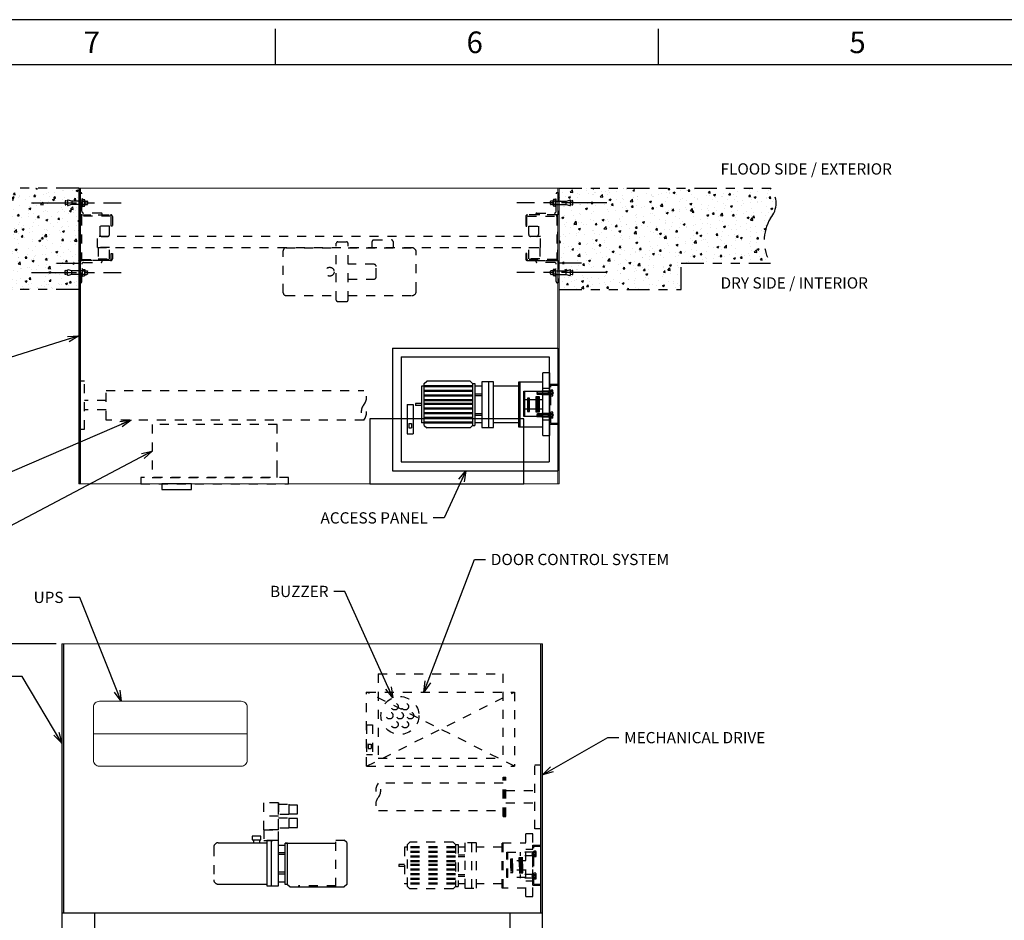
# Model space of a CAD drawing. Units: inches. Extents: x 4.4 to 38.4, y 32 to 54.
# Drawn here: x 10.1 to 21, y 44 to 54 of the extents above; entities that cross this region are included whole.
import ezdxf
from ezdxf.lldxf.tags import DXFTag

# ---------------------------------------------------------------- set-up
doc = ezdxf.new("R2010")
doc.units = ezdxf.units.IN
doc.header["$MEASUREMENT"] = 0
doc.header["$PDSIZE"] = -1
for name, pattern in [('ACAD_ISO02W100', [15, 12, -3]), ('CENTERX2', [0.8, 0.5, -0.1, 0.1, -0.1]), ('DASHED', [0.75, 0.5, -0.25]), ('HIDDEN', [0.075, 0.05, -0.025]), ('PHANTOM', [0.5, 0.25, -0.05, 0.05, -0.05, 0.05, -0.05])]:
    doc.linetypes.add(name, pattern=pattern)
for name, color, linetype in [('1', 2, 'Continuous'), ('3', 12, 'Continuous'), ('\\M+2A4AD\\M+2AAF7', 140, 'Continuous'), ('\\M+2AC57', 3, 'Continuous'), ('\\M+2B96A\\M+2B6A1\\M+2C0F0', 11, 'Continuous'), ('\\M+2BEF7\\M+2BD63', 4, 'Continuous'), ('CENTER', 3, 'CENTERX2'), ('DIMS', 7, 'Continuous'), ('FRAME', 4, 'Continuous'), ('HATCH', 1, 'Continuous'), ('HIDDEN', 2, 'HIDDEN'), ('OBJECT', 6, 'Continuous'), ('PHANTOM', 1, 'PHANTOM'), ('TEXT', 7, 'Continuous'), ('UPS', 31, 'Continuous')]:
    doc.layers.add(name, color=color, linetype=linetype)
doc.styles.add('ROMANS', font='romans.shx')
doc.styles.add('SLDTEXTSTYLE1', font='TXT', dxfattribs={"width": 0.981029})
tags = doc.linetypes.add('ACAD_ISO04W100', pattern=[30.5, 24, -3, 0.5, -3]).pattern_tags.tags
tags[10:11] = [DXFTag(74, 4), DXFTag(75, 0), DXFTag(340, '0'), DXFTag(46, 1.0), DXFTag(50, 0.0), DXFTag(44, 0.0), DXFTag(45, 0.0)]
tags[8:9] = [DXFTag(74, 4), DXFTag(75, 0), DXFTag(340, '0'), DXFTag(46, 1.0), DXFTag(50, 0.0), DXFTag(44, 0.0), DXFTag(45, 0.0)]
tags[6:7] = [DXFTag(74, 4), DXFTag(75, 0), DXFTag(340, '0'), DXFTag(46, 1.0), DXFTag(50, 0.0), DXFTag(44, 0.0), DXFTag(45, 0.0)]
tags[4:5] = [DXFTag(74, 4), DXFTag(75, 0), DXFTag(340, '0'), DXFTag(46, 1.0), DXFTag(50, 0.0), DXFTag(44, 0.0), DXFTag(45, 0.0)]
doc.dimstyles.new('FRACTIONS', dxfattribs={"dimtxt": 0.125, "dimasz": 0.12, "dimexe": 0.125, "dimexo": 0.0625, "dimgap": 0.06, "dimtad": 0, "dimdec": 6, "dimzin": 0, "dimdsep": 46, "dimlunit": 5, "dimtxsty": 'ROMANS', "dimblk1": 'OPEN30', "dimblk2": 'OPEN30', "dimsah": 1, "dimcen": 0.0625, "dimclrd": 256, "dimclre": 256, "dimclrt": 256, "dimadec": 0, "dimazin": 0, "dimtfac": 1, "dimtdec": 4, "dimtofl": 0, "dimtmove": 0, "dimatfit": 1, "dimldrblk": 'OPEN30', "dimfxl": 0, "dimfrac": 2, "dimtolj": 1, "dimtzin": 0, "dimarcsym": 0})
pattern_1 = [(50, (-45.21033, 0), (0.2241438, -0.01961004), [0.0234375, -0.2578125]), (355, (-45.21033, 0), (-0.0433598, 0.23506004), [0.01875, -0.20625]), (100.45144, (-45.19165, -0.00163), (0.180784, 0.21545), [0.0199188, -0.2191069]), (46.1842, (-45.21033, 0.0625), (0.3335129, -0.0517248), [0.0351562, -0.3867187]), (96.63564, (-45.18253, 0.0582), (0.2920819, 0.304412), [0.0298782, -0.3286605]), (351.18416, (-45.21033, 0.0625), (0.2920819, 0.304412), [0.028125, -0.309375]), (21, (-45.17908, 0.04688), (0.18653345, -0.1258184), [0.0234375, -0.2578125]), (326, (-45.17908, 0.04688), (0.07603604, 0.2266094), [0.01875, -0.20625]), (71.45144, (-45.16353, 0.0364), (0.2625695, 0.100791), [0.0199188, -0.2191069]), (37.5, (-45.21033, 0), (0.003799955, 0.10402933), [0, -0.20375, 0, -0.209375, 0, -0.20703125]), (7.5, (-45.21033, 0), (0.08220923, 0.12325366), [0, -0.119375, 0, -0.1990625, 0, -0.07890625]), (327.5, (-45.280014, 0), (0.16681951, -0.0070484), [0, -0.078125, 0, -0.24375, 0, -0.3234375]), (317.5, (-45.31126, 0), (0.18224568, 0.0312828), [0, -0.1015625, 0, -0.161875, 0, -0.2296875])]

# ---------------------------------------------------------------- blocks, each defined once
blk = doc.blocks.new('A$C1C8C1B2E')
for p, q in [((237.6, 241), (237.6, 332.5)), ((287.6, 332.5), (237.6, 332.5)), ((287.6, 241), (287.6, 332.5)), ((287.6, 332.5), (287.6, 286.8)), ((287.6, 286.8), (237.6, 286.8)), ((237.6, 241), (287.6, 241)), ((203.1, 206.9), (203.1, 196.9)), ((223.9, 206.9), (223.9, 196.9)), ((287.6, 204.2), (237.6, 204.2)), ((482.1, 48), (482.1, 206)), ((68.6, 181.9), (68.6, 71.9))]:
    blk.add_line(p, q)
at = {"color": 0, "linetype": 'Continuous'}
for p, q in [((248.1, 204.2), (248.1, 51.5)), ((287.6, 204.2), (248.1, 204.2)), ((264.5, 51.5), (264.5, 204.2)), ((287.6, 51.5), (287.6, 204.2)), ((482.1, 206), (510.4, 206)), ((518.6, 197.8), (510.4, 206)), ((83.6, 196.9), (248.1, 196.9)), ((287.6, 188.5), (310.5, 188.5)), ((310.5, 56.2), (310.5, 196)), ((318.6, 196), (310.5, 196)), ((310.5, 196), (482.1, 196)), ((318.6, 56.2), (318.6, 196)), ((518.6, 197.8), (518.6, 56.2)), ((310.5, 163.2), (287.6, 163.2)), ((310.5, 157.1), (287.6, 157.1)), ((310.5, 96.9), (287.6, 96.9)), ((310.5, 90.8), (287.6, 90.8)), ((83.6, 56.9), (248.1, 56.9)), ((248.1, 51.5), (287.6, 51.5)), ((287.6, 65.2), (310.5, 65.2)), ((318.6, 56.2), (310.5, 56.2)), ((318.6, 56.2), (326.8, 48)), ((326.8, 48), (510.4, 48)), ((518.6, 56.2), (510.4, 48))]:
    blk.add_line(p, q, dxfattribs=at)
for points in [[(287.6, 327.2), (322.6, 327.2), (322.6, 292.2), (287.6, 292.2)], [(322.6, 294.7), (352.6, 294.7), (352.6, 324.7), (322.6, 324.7)], [(287.6, 281.4), (322.6, 281.4), (322.6, 246.4), (287.6, 246.4)], [(322.6, 248.9), (352.6, 248.9), (352.6, 278.9), (322.6, 278.9)], [(287.6, 241), (237.6, 241), (237.6, 204.2), (287.6, 204.2)], [(198.9, 206.9), (228, 206.9), (228, 219.5), (198.9, 219.5)], [(355.1, 48), (482.1, 48), (482.1, 51), (355.1, 51)]]:
    blk.add_lwpolyline(points, close=True)
for centre, start, end in [((83.6, 181.9), 90, 180), ((83.6, 71.9), 180, 270)]:
    blk.add_arc(centre, 15, start, end)
blk = doc.blocks.new('A$C7C0E243F')
at = {"color": 0, "linetype": 'Continuous'}
for p, q in [((23.9, 212.7), (0, 212.6)), ((0, 212.6), (0, 0)), ((23.9, 212.7), (23.9, 0)), ((23.3, 184.2), (104.5, 184.2)), ((100.5, 184.2), (100.5, 30.3)), ((104.5, 184.2), (104.5, 30.3)), ((104.5, 169.1), (190.6, 169.1)), ((191, 184.8), (191, 30.2)), ((230.6, 184.8), (191, 184.8)), ((207.5, 32.1), (207.5, 183.9)), ((230.6, 30.2), (230.6, 184.8)), ((230.6, 169.1), (253.4, 169.1)), ((253.4, 36.7), (253.4, 178.3)), ((261.6, 178.3), (253.4, 178.3)), ((269.8, 186.5), (261.6, 178.3)), ((261.6, 36.7), (261.6, 178.3)), ((261.6, 170.7), (424.7, 170.7)), ((261.6, 167.4), (424.7, 167.4)), ((269.8, 186.5), (416.5, 186.5)), ((424.7, 178.3), (416.5, 186.5)), ((424.7, 178.3), (424.7, 36.7)), ((424.7, 169.1), (434.6, 169.1)), ((434.6, 45.7), (434.6, 169.1)), ((23.9, 158.9), (0, 158.9)), ((24.4, 148.6), (88.1, 148.6)), ((85.1, 148.7), (85.1, 62.8)), ((88.1, 148.6), (88.1, 62.8)), ((253.4, 143.8), (230.6, 143.8)), ((253.4, 137.6), (230.6, 137.6)), ((261.6, 154.9), (424.7, 154.9)), ((261.6, 151.7), (424.7, 151.7)), ((261.6, 139.1), (424.7, 139.1)), ((261.6, 135.9), (424.7, 135.9)), ((24.1, 123.8), (85.1, 123.8)), ((34.4, 132.7), (34.4, 81.6)), ((47, 132.7), (34.4, 132.7)), ((34.4, 131), (47, 131)), ((34.4, 126.8), (47, 126.8)), ((34.4, 122.5), (47, 122.5)), ((34.4, 118.3), (47.1, 118.3)), ((34.4, 114), (47.1, 114)), ((34.4, 109.8), (47.1, 109.8)), ((34.4, 105.5), (47.1, 105.5)), ((34.4, 101.3), (47.2, 101.3)), ((47.3, 81.6), (47, 132.7)), ((68.4, 130.9), (68.4, 85.6)), ((76, 130.9), (68.4, 130.9)), ((68.4, 126.8), (76, 126.8)), ((68.4, 122.5), (76, 122.5)), ((68.4, 118.3), (76, 118.3)), ((68.4, 114), (76, 114)), ((68.4, 109.8), (76, 109.8)), ((68.4, 105.5), (76, 105.5)), ((68.4, 101.3), (76, 101.3)), ((76, 85.6), (76, 130.9)), ((261.6, 123.3), (424.7, 123.3)), ((261.6, 120.1), (424.7, 120.1)), ((261.6, 107.5), (424.7, 107.5)), ((261.6, 104.3), (424.7, 104.3)), ((434.6, 110.7), (454.3, 110.7)), ((434.6, 104.1), (454.3, 104.1)), ((454.3, 104.1), (454.3, 110.7)), ((24.1, 91.4), (85.1, 91.4)), ((34.4, 97), (47.2, 97)), ((34.4, 92.8), (47.2, 92.8)), ((34.4, 88.5), (47.2, 88.5)), ((34.4, 84.3), (47.3, 84.3)), ((34.4, 81.6), (47.3, 81.6)), ((68.4, 97), (76, 97)), ((68.4, 92.8), (76, 92.8)), ((68.4, 88.5), (76, 88.5)), ((68.4, 85.6), (76, 85.6)), ((253.4, 77.4), (230.6, 77.4)), ((253.4, 71.3), (230.6, 71.3)), ((261.6, 95), (424.7, 95)), ((261.6, 91.7), (424.7, 91.7)), ((261.6, 79.2), (424.7, 79.2)), ((261.6, 75.9), (424.7, 75.9)), ((23.9, 52.3), (0, 52.3)), ((88.1, 62.8), (23.9, 62.8)), ((104.6, 45.7), (191.1, 45.7)), ((230.6, 45.7), (253.4, 45.7)), ((261.6, 36.7), (253.4, 36.7)), ((261.6, 63.4), (424.7, 63.4)), ((261.6, 60.2), (424.7, 60.2)), ((261.6, 47.6), (424.7, 47.6)), ((261.6, 44.4), (424.7, 44.4)), ((261.6, 36.7), (269.8, 28.6)), ((424.7, 36.7), (416.5, 28.6)), ((424.7, 45.7), (434.6, 45.7)), ((0, 0), (23.9, 0)), ((104.5, 30.3), (23.9, 30.3)), ((191, 30.2), (230.6, 30.2)), ((269.8, 28.6), (416.5, 28.6))]:
    blk.add_line(p, q, dxfattribs=at)
at = {"color": 0, "linetype": 'ByBlock'}
for p, q in [((0, 173.8), (-26, 173.8)), ((-3, 170.8), (-26, 170.8)), ((-3, 170.8), (-3, 41.8)), ((0, 173.8), (0, 38.8)), ((-3, 41.8), (-26, 41.8)), ((0, 38.8), (-26, 38.8))]:
    blk.add_line(p, q, dxfattribs=at)
for p, q in [((-26, 173.8), (-26, 170.8)), ((-10.5, 151.2), (-10.5, 136.4)), ((-9.8, 153.7), (-3, 153.7)), ((-9.8, 148.8), (-3, 148.8)), ((-9.8, 138.8), (-3, 138.8)), ((-9.8, 133.9), (-3, 133.9)), ((-3, 153.7), (-3, 133.9)), ((-3, 149.8), (42, 149.8)), ((-3, 149.8), (-3, 137.8)), ((-3, 137.8), (42, 137.8)), ((4, 149.8), (4, 137.8)), ((42, 149.8), (42, 137.8)), ((-10.5, 76.2), (-10.5, 61.4)), ((-9.8, 78.7), (-3, 78.7)), ((-9.8, 73.8), (-3, 73.8)), ((-3, 78.7), (-3, 58.9)), ((-3, 74.8), (42, 74.8)), ((-3, 74.8), (-3, 62.8)), ((4, 74.8), (4, 62.8)), ((42, 74.8), (42, 62.8)), ((-26, 41.8), (-26, 38.8)), ((-9.8, 63.8), (-3, 63.8)), ((-9.8, 58.9), (-3, 58.9)), ((-3, 62.8), (42, 62.8))]:
    blk.add_line(p, q)
at = {"color": 6, "linetype": 'ACAD_ISO04W100'}
for p, q in [((-7.6, 143.8), (5.4, 143.8)), ((-7.6, 68.8), (5.4, 68.8))]:
    blk.add_line(p, q, dxfattribs=at)
at = {"color": 1, "linetype": 'ACAD_ISO02W100'}
for p, q in [((-3, 149.8), (0, 149.8)), ((-3, 137.8), (0, 137.8)), ((-3, 74.8), (0, 74.8)), ((-3, 62.8), (0, 62.8))]:
    blk.add_line(p, q, dxfattribs=at)
for centre, radius, start, end in [((-5.7, 151.2), 4.76, 148.5942, 211.4058), ((7.5, 143.8), 18, 163.9966, 196.0034), ((-5.7, 136.4), 4.76, 148.5942, 211.4058), ((-5.7, 76.2), 4.76, 148.5942, 211.4058), ((7.5, 68.8), 18, 163.9966, 196.0034), ((-5.7, 61.4), 4.76, 148.5942, 211.4058)]:
    blk.add_arc(centre, radius, start, end)
at = {"layer": '1', "color": 6, "linetype": 'ACAD_ISO04W100'}
for p, q in [((-13.5, 143.8), (45, 143.8)), ((-13.5, 68.8), (45, 68.8))]:
    blk.add_line(p, q, dxfattribs=at)
at = {"layer": '3', "color": 1}
for p, q in [((-3, 149.8), (4, 148.9)), ((-3, 137.8), (4, 138.7)), ((4, 148.9), (42, 148.9)), ((4, 138.7), (42, 138.7)), ((-3, 74.8), (4, 73.9)), ((4, 73.9), (42, 73.9)), ((-3, 62.8), (4, 63.7)), ((4, 63.7), (42, 63.7))]:
    blk.add_line(p, q, dxfattribs=at)
blk = doc.blocks.new('sdfghjk')
for p, q in [((65857, 9173.3), (65857, 9365.4)), ((65862, 9370.4), (65891.6, 9370.4)), ((65896.6, 9173.3), (65896.6, 9365.4)), ((65978.3, 9350.4), (65978.3, 9371.7)), ((65983.3, 9376.7), (66044, 9376.7)), ((66049, 9371.7), (66049, 9350.4)), ((65677.5, 9198.3), (65677.5, 9340.4)), ((65687.5, 9350.4), (65857, 9350.4)), ((65896.6, 9350.4), (66112.5, 9350.4)), ((66127.5, 9203.3), (66127.5, 9335.4)), ((65984.6, 9294.3), (65896.6, 9294.3)), ((65991.6, 9251.3), (65991.6, 9287.3)), ((65896.6, 9244.3), (65984.6, 9244.3)), ((65687.5, 9188.3), (65857, 9188.3)), ((65862, 9168.3), (65891.6, 9168.3)), ((65896.6, 9188.3), (66112.5, 9188.3))]:
    blk.add_line(p, q)
blk.add_circle((65834.5, 9269.3), 15)
for centre, radius, start, end in [((65862, 9365.4), 5, 90, 180), ((65891.6, 9365.4), 5, 360, 90), ((65983.3, 9371.7), 5, 90, 180), ((66044, 9371.7), 5, 0, 90), ((65687.5, 9340.4), 10, 90, 180), ((66112.5, 9335.4), 15, 360, 90), ((65984.6, 9287.3), 7, 0, 90), ((65984.6, 9251.3), 7, 270, 0), ((65687.5, 9198.3), 10, 180, 270), ((66112.5, 9203.3), 15, 270, 360), ((65862, 9173.3), 5, 180, 270), ((65891.6, 9173.3), 5, 270, 0)]:
    blk.add_arc(centre, radius, start, end)
blk = doc.blocks.new('_OPEN30')
at = {"color": 0, "linetype": 'ByBlock', "lineweight": -2}
for p, q in [((-1, 0.267949), (0, 0)), ((0, 0), (-1, -0.267949)), ((0, 0), (-1, 0))]:
    blk.add_line(p, q, dxfattribs=at)
blk = doc.blocks.new('*D147')
at = {"layer": 'Defpoints', "color": 0, "transparency": 16777216}
for p in [(10.558, 47.073, -0.033), (8.079, 34.864), (9.704, 34.864)]:
    blk.add_point(p, dxfattribs=at)
at = {"layer": 'DIMS', "lineweight": -2, "transparency": 16777216}
for p, q in [((10.496, 47.073), (7.954, 47.073)), ((8.079, 46.953), (8.079, 44.662)), ((8.079, 34.984), (8.079, 37.274)), ((9.642, 34.864), (7.954, 34.864))]:
    blk.add_line(p, q, dxfattribs=at)
at = {"layer": 'DIMS', "lineweight": -2, "transparency": 16777216, "xscale": 0.12, "yscale": 0.12, "zscale": 0.12}
for p, rotation in [((8.079, 47.073), 90), ((8.079, 34.864), 270)]:
    blk.add_blockref('_OPEN30', p, dxfattribs=dict(at, rotation=rotation))
at = {"layer": 'DIMS', "transparency": 16777216, "insert": (8.079, 40.968), "char_height": 0.125, "attachment_point": 5, "rotation": 90, "style": 'ROMANS'}
blk.add_mtext('\\A1;(146{\\H1.000000x;\\S1/2;} [3721]) OVERALL HEIGHT OF OPENING RELATIVE TO FINISHED FLOOR', dxfattribs=at)
blk = doc.blocks.new('M12 Anchor Bolt')
at = {"layer": 'PHANTOM'}
for p, q in [((-0.062, -0.015), (-0.062, 0.015)), ((-0.033, 0.02), (-0.058, 0.02)), ((-0.033, -0.027), (-0.033, 0.027)), ((-0.009, 0.036), (-0.03, 0.036)), ((-0.009, 0.018), (-0.03, 0.018)), ((-0.007, -0.043), (-0.007, 0.043)), ((-0.007, 0.043), (0, 0.043)), ((0, 0.02), (0.11, 0.02)), ((0.11, 0.02), (0.153, 0.031)), ((0.11, -0.02), (0.11, 0.02)), ((0.159, -0.026), (0.159, 0.026)), ((0.159, 0.017), (0.179, 0.023)), ((0.185, -0.018), (0.185, 0.018)), ((-0.033, -0.02), (-0.057, -0.02)), ((-0.009, -0.018), (-0.03, -0.018)), ((-0.009, -0.036), (-0.03, -0.036)), ((-0.007, -0.043), (0, -0.043)), ((0, -0.02), (0.11, -0.02)), ((0.11, -0.02), (0.153, -0.031)), ((0.159, -0.017), (0.179, -0.023))]:
    blk.add_line(p, q, dxfattribs=at)
for centre, radius, start, end in [((-0.057, 0.015), 0.00492, 90, 180), ((-0.017, 0.027), 0.0159, 145.6215, 214.3994), ((0.027, 0), 0.0595, 162.3789, 197.6211), ((-0.023, 0.027), 0.016, 325.6447, 34.3344), ((-0.066, 0), 0.0596, 342.4182, 17.5818), ((0.154, 0.026), 0.00492, 360, 105.0004), ((0.18, 0.018), 0.00492, 360, 105.0001), ((-0.057, -0.015), 0.00492, 180, 270), ((-0.017, -0.027), 0.0159, 145.6006, 214.3785), ((-0.023, -0.027), 0.016, 325.6419, 34.3581), ((0.154, -0.026), 0.00492, 255.0001, 360), ((0.18, -0.018), 0.00492, 255.001, 360)]:
    blk.add_arc(centre, radius, start, end, dxfattribs=at)

msp = doc.modelspace()

# ---------------------------------------------------------------- hatches: boundary and pattern name
at = {"layer": 'HATCH'}
h = msp.add_hatch(dxfattribs=at)
h.set_pattern_fill('AR-CONC', color=256, scale=0.03125)
h.set_pattern_definition(pattern_1)
h.paths.add_polyline_path([(8.4015231, 51.7972996, -0.3753694572), (8.4015231, 52.1303049), (10.7457748, 52.1303049), (10.7457748, 51.9875992), (10.6703004, 51.9875992), (10.627374, 51.9991002, 0.50066376), (10.6210613, 51.9943761), (10.6210612, 51.985229), (10.6010944, 51.9905768, 0.4994525428), (10.5948, 51.9858473), (10.5948, 51.9499592, 0.4864288241), (10.600895, 51.9451764), (10.6210606, 51.9505774), (10.6210613, 51.9414304, 0.4855336777), (10.6271425, 51.9366444), (10.6703004, 51.9482074), (10.7457748, 51.9482074), (10.7457748, 51.213321), (10.6702881, 51.213321), (10.6273616, 51.224822, 0.50066376), (10.6210489, 51.2200979), (10.6210488, 51.2109508), (10.6010821, 51.2162986, 0.4994525427), (10.5947877, 51.2115691), (10.5947877, 51.175681, 0.4864288241), (10.6008826, 51.1708982), (10.6210483, 51.1762992), (10.6210489, 51.1671522, 0.4855336777), (10.6271301, 51.1623662), (10.6702881, 51.1739292), (10.7457748, 51.1739292), (10.7457748, 51.0053049), (9.3916082, 51.0053049), (9.3916082, 51.2969715), (8.4015231, 51.2969715, 0.279007074)])
h = msp.add_hatch(dxfattribs=at)
h.set_pattern_fill('AR-CONC', color=256, scale=0.03125)
h.set_pattern_definition(pattern_1)
h.paths.add_polyline_path([(17.4345871, 51.2969715), (18.4246722, 51.2969715, -0.279007074), (18.4246722, 51.7972996, 0.3753694572), (18.4246722, 52.1303049), (16.0804205, 52.1303049), (16.0804205, 51.9875992), (16.1558949, 51.9875992), (16.2051347, 52.0007917), (16.2051347, 51.9852291), (16.2313959, 51.9922628), (16.2313959, 51.9435438), (16.2051347, 51.9505774), (16.2051347, 51.9350149), (16.1558949, 51.9482074), (16.0804205, 51.9482074), (16.0804205, 51.213321), (16.1559072, 51.213321), (16.205147, 51.2265135), (16.205147, 51.2109509), (16.2314083, 51.2179846), (16.2314083, 51.1692656), (16.205147, 51.1762992), (16.205147, 51.1607367), (16.1559072, 51.1739292), (16.0804205, 51.1739292), (16.0804205, 51.0053049), (17.4345871, 51.0053049)])

# ---------------------------------------------------------------- linework, layer by layer
msp.add_line((37.4311809, 53.5018204), (5.4311809, 53.5018204))
at = {"color": 4, "lineweight": 15}
for p, q in [((10.7457748, 52.1303048), (16.0804205, 52.1303049)), ((16.0656567, 52.1303049), (16.0656567, 48.8494647)), ((16.0656567, 52.1303049), (16.0656567, 48.8494647)), ((16.0804205, 52.1303049), (16.0804205, 48.8494647)), ((16.0804205, 52.1303049), (16.0804205, 48.8494647)), ((10.7457748, 48.8494647), (16.0804205, 48.8494647))]:
    msp.add_line(p, q, dxfattribs=at)
at = {"lineweight": 15}
msp.add_lwpolyline([(10.9758577, 45.7122257), (12.5506608, 45.7122257, 0.4142135624), (12.6162776, 45.7778425), (12.6162776, 46.3683936, 0.4142135624), (12.5506608, 46.4340104), (10.9758577, 46.4340104, 0.4142135624), (10.9102409, 46.3683936), (10.9102409, 45.7778425, 0.4142135624)], format="xyb", close=True, dxfattribs=at)
at = {"lineweight": 15, "elevation": -0.0327669}
msp.add_lwpolyline([(10.9102409, 46.073118), (12.6162776, 46.073118)], dxfattribs=at)
at = {"layer": '\\M+2A4AD\\M+2AAF7', "lineweight": 15}
msp.add_line((15.8929205, 47.0725797, -0.0327669), (10.5582748, 47.0725797, -0.0327669), dxfattribs=at)
at = {"layer": '\\M+2AC57', "linetype": 'DASHED'}
for p, q in [((14.3924284, 49.7305608), (14.3924284, 49.4024768)), ((14.3924284, 49.7305608), (14.4580452, 49.7305608)), ((14.4580452, 49.7305608), (14.4580452, 49.4024768)), ((14.4088326, 49.5173062), (14.441641, 49.5173062)), ((14.4088326, 49.5173062), (14.4088326, 49.4680936)), ((14.441641, 49.5173062), (14.441641, 49.4680936)), ((14.4088326, 49.4680936), (14.441641, 49.4680936)), ((14.3924284, 49.4024768), (14.4580452, 49.4024768))]:
    msp.add_line(p, q, dxfattribs=at)
at = {"layer": '\\M+2B96A\\M+2B6A1\\M+2C0F0', "lineweight": 15}
msp.add_line((16.0804205, 51.1919847), (16.0804205, 52.1303049), dxfattribs=at)
at = {"layer": '\\M+2BEF7\\M+2BD63', "lineweight": 15}
msp.add_line((15.8929205, 44.0834064, -0.0327669), (10.5582748, 44.0834064, -0.0327669), dxfattribs=at)
at = {"layer": 'CENTER'}
for p, q in [((10.2197994, 51.9679033), (11.2175908, 51.9679033)), ((16.6063959, 51.9679033), (15.6086045, 51.9679033)), ((10.219787, 51.1936251), (11.2175784, 51.1936251)), ((16.6064083, 51.1936251), (15.6086169, 51.1936251))]:
    msp.add_line(p, q, dxfattribs=at)
at = {"layer": 'FRAME'}
for p, q in [((10.7457748, 52.1303048), (10.7457748, 48.8494647)), ((10.7605386, 52.1303048), (10.7605386, 48.8494647)), ((10.5582748, 47.0725797, -0.0327669), (10.5582748, 44.0834064, -0.0327669)), ((10.5779619, 47.0725797, -0.0327669), (10.5779619, 44.0834064, -0.0327669)), ((15.8732365, 47.0725797, -0.0327669), (15.8732365, 44.0834064, -0.0327669)), ((15.8929205, 44.0834064, -0.0327669), (15.8929205, 47.0725797, -0.0327669)), ((10.5582748, 44.0834064, -0.0327669), (15.8929205, 44.0834064, -0.0327669)), ((10.9191672, 44.0834064, -0.0327669), (10.9191672, 34.8642463)), ((15.5320281, 44.0834064, -0.0327669), (15.5320281, 34.8642463))]:
    msp.add_line(p, q, dxfattribs=at)
at = {"layer": 'HIDDEN'}
for p, q in [((10.7671006, 52.0810923), (10.7605386, 52.0810923)), ((10.7605386, 52.0810923), (10.7605386, 51.8350293)), ((10.7802236, 51.8743993), (10.7802236, 52.0679693)), ((16.0459717, 51.874409), (16.0459717, 52.0679789)), ((16.0590947, 52.0811019), (16.0656567, 52.0811019)), ((16.0656567, 52.0811019), (16.0656567, 51.8350389)), ((10.7802236, 52.0106116), (10.7802236, 51.9252143)), ((16.0460553, 51.9252047), (16.045888, 52.0106019)), ((10.7605386, 51.8350293), (11.0066016, 51.8350293)), ((10.7621667, 51.3461841), (10.7621667, 51.8153442)), ((10.77529, 51.8153442), (10.77529, 51.3461841)), ((10.7818517, 51.8350293), (11.1000782, 51.8350293)), ((11.1000549, 51.8219059), (10.7818517, 51.8219059)), ((10.9934786, 51.8547143), (10.7999086, 51.8547143)), ((11.0066016, 51.8350293), (11.0066016, 51.8415913)), ((11.1066549, 51.7103574), (11.1066549, 51.8153059)), ((11.1197782, 51.8153293), (11.1197782, 51.7103574)), ((15.7080452, 51.8153293), (15.7080452, 51.7103574)), ((15.7211685, 51.7103574), (15.7211685, 51.8153059)), ((16.0459717, 51.8350293), (15.7277452, 51.8350293)), ((15.7277685, 51.8219059), (16.0459717, 51.8219059)), ((15.8195937, 51.8350389), (15.8195937, 51.841601)), ((16.0656567, 51.8350389), (15.8195937, 51.8350389)), ((15.8327167, 51.854724), (16.0262867, 51.854724)), ((16.0525333, 51.8153442), (16.0525333, 51.3461841)), ((16.0656567, 51.3461841), (16.0656567, 51.8153442)), ((11.1197782, 51.7103574), (11.1066549, 51.7103574)), ((15.7080452, 51.7103574), (15.7211685, 51.7103574)), ((15.8720871, 51.595528), (10.9541082, 51.595528)), ((10.9541082, 51.4708561), (10.9541082, 51.595528)), ((15.8720871, 51.4708561), (15.8720871, 51.595528)), ((10.9541082, 51.4708561), (15.8720871, 51.4708561)), ((11.1066549, 51.3462225), (11.1066549, 51.4052393)), ((11.1066549, 51.4052393), (11.1197782, 51.4052393)), ((11.1197782, 51.4052393), (11.1197782, 51.3461991)), ((15.7080452, 51.4052393), (15.7080452, 51.3461991)), ((15.7211685, 51.4052393), (15.7080452, 51.4052393)), ((15.7211685, 51.3462225), (15.7211685, 51.4052393)), ((11.0065892, 51.3264991), (10.7605263, 51.3264991)), ((10.7605263, 51.3264991), (10.7605263, 51.0804361)), ((10.7802113, 51.0935591), (10.7802113, 51.2871291)), ((10.7818517, 51.3396225), (11.1000549, 51.3396225)), ((11.1000782, 51.3264991), (10.7818517, 51.3264991)), ((10.7998963, 51.3068141), (10.9934662, 51.3068141)), ((11.0065892, 51.3199371), (11.0065892, 51.3264991)), ((15.7277452, 51.3264991), (16.0459717, 51.3264991)), ((16.0459717, 51.3396225), (15.7277685, 51.3396225)), ((15.8195937, 51.3199371), (15.8195937, 51.3264991)), ((15.8195937, 51.3264991), (16.0656567, 51.3264991)), ((16.0262867, 51.3068141), (15.8327167, 51.3068141)), ((16.0459717, 51.0935591), (16.0459717, 51.2871291)), ((16.0656567, 51.3264991), (16.0656567, 51.0804361)), ((10.7605263, 51.0804361), (10.7670883, 51.0804361)), ((16.0656567, 51.0804361), (16.0590947, 51.0804361)), ((10.8097512, 49.9869071), (10.7605386, 49.9869071)), ((10.8097512, 49.4546623), (10.8097512, 49.9869071)), ((11.0490749, 49.8848267), (13.9090286, 49.8848266)), ((11.0490749, 49.5567427), (11.0490749, 49.8848267)), ((11.0490749, 49.7720417), (10.8097512, 49.7720417)), ((11.0490749, 49.6695277), (10.8097512, 49.6695277)), ((13.9114303, 49.5567426), (11.0490749, 49.5567427)), ((10.7605386, 49.4546623), (10.8097512, 49.4546623)), ((14.0701721, 46.7380505, -0.0327669), (15.4544184, 46.7380504, -0.0327669)), ((14.0701721, 46.7380505, -0.0327669), (14.0701721, 45.8018865, -0.0327669)), ((15.4544184, 46.7380504, -0.0327669), (15.4544184, 45.8018864, -0.0327669)), ((13.9420853, 45.7122257, -0.0327669), (13.9420853, 46.5360446, -0.0327669)), ((13.9420853, 46.5360446, -0.0327669), (15.5825053, 46.5360446, -0.0327669)), ((13.9420853, 45.7122257, -0.0327669), (15.5825053, 46.5360446, -0.0327669)), ((15.5825052, 45.7122257, -0.0327669), (13.9420853, 46.5360446, -0.0327669)), ((15.5825053, 46.5360446, -0.0327669), (15.5825052, 45.7122257, -0.0327669)), ((13.9420853, 46.1715433, -0.0327669), (13.9420853, 45.8434593, -0.0327669)), ((13.9420853, 46.1715433, -0.0327669), (14.0077021, 46.1715433, -0.0327669)), ((14.0077021, 46.1715433, -0.0327669), (14.0077021, 45.8434593, -0.0327669)), ((13.9584895, 45.9582887, -0.0327669), (13.9912979, 45.9582887, -0.0327669)), ((13.9584895, 45.9582887, -0.0327669), (13.9584895, 45.9090761, -0.0327669)), ((13.9584895, 45.9090761, -0.0327669), (13.9912979, 45.9090761, -0.0327669)), ((13.9912979, 45.9582887, -0.0327669), (13.9912979, 45.9090761, -0.0327669)), ((13.9420853, 45.8434593, -0.0327669), (14.0077021, 45.8434593, -0.0327669)), ((14.0701721, 45.8018865, -0.0327669), (15.4544184, 45.8018864, -0.0327669)), ((13.9420853, 45.7122257, -0.0327669), (15.5825052, 45.7122257, -0.0327669)), ((15.8076197, 45.7277775, -0.0327669), (15.8732365, 45.7277775, -0.0327669)), ((15.8076197, 45.0181177, -0.0327669), (15.8076197, 45.7277775, -0.0327669)), ((15.4557131, 45.1542249, -0.0327669), (15.455713, 45.5916703, -0.0327669)), ((15.455713, 45.5916703, -0.0327669), (15.4885214, 45.5916703, -0.0327669)), ((15.4721173, 45.1542249, -0.0327669), (15.4721172, 45.5916703, -0.0327669)), ((15.4885215, 45.1542249, -0.0327669), (15.4885214, 45.5916703, -0.0327669)), ((15.455713, 45.5260535, -0.0327669), (14.0709362, 45.5260534, -0.0327669)), ((15.4885215, 45.4412903, -0.0327669), (15.8076197, 45.4412903, -0.0327669)), ((15.4885215, 45.3046049, -0.0327669), (15.8076197, 45.3046049, -0.0327669)), ((14.0731779, 45.2198417, -0.0327669), (15.4557131, 45.2198417, -0.0327669)), ((15.4557131, 45.1542249, -0.0327669), (15.4885215, 45.1542249, -0.0327669)), ((15.7096516, 44.2647236, -0.0327669), (15.7096516, 44.962694, -0.0327669)), ((15.7879346, 44.962694, -0.0327669), (15.7096516, 44.962694, -0.0327669)), ((15.7879346, 44.2651785, -0.0327669), (15.7879346, 44.962694, -0.0327669)), ((15.8732365, 45.0181177, -0.0327669), (15.8076197, 45.0181177, -0.0327669)), ((14.3945305, 44.8421683, -0.0327669), (14.4213353, 44.8689731, -0.0327669)), ((14.3945305, 44.37759, -0.0327669), (14.3945305, 44.8421683, -0.0327669)), ((14.9297213, 44.8171543, -0.0327669), (14.3945305, 44.8171543, -0.0327669)), ((14.9029164, 44.8689731, -0.0327669), (14.4213353, 44.8689731, -0.0327669)), ((14.9297213, 44.8421683, -0.0327669), (14.9029164, 44.8689731, -0.0327669)), ((14.9297213, 44.8421683, -0.0327669), (14.9297213, 44.37759, -0.0327669)), ((14.9297213, 44.8421683, -0.0327669), (14.9565261, 44.8421683, -0.0327669)), ((14.9565261, 44.8421683, -0.0327669), (14.9565261, 44.37759, -0.0327669)), ((15.0314004, 44.8634491, -0.0327669), (15.0314004, 44.3565024, -0.0327669)), ((15.1612551, 44.8634491, -0.0327669), (15.0314004, 44.8634491, -0.0327669)), ((15.107256, 44.857531, -0.0327669), (15.107256, 44.3594831, -0.0327669)), ((15.1612551, 44.3565024, -0.0327669), (15.1612551, 44.8634491, -0.0327669)), ((15.4450726, 44.8631426, -0.0327669), (15.7096516, 44.8631426, -0.0327669)), ((15.4450726, 44.3582793, -0.0327669), (15.4450726, 44.8631426, -0.0327669)), ((15.4583371, 44.3582793, -0.0327669), (15.4583371, 44.8631426, -0.0327669)), ((15.7879346, 44.835393, -0.0327669), (15.8732365, 44.835393, -0.0327669)), ((15.7879346, 44.3924796, -0.0327669), (15.7879346, 44.835393, -0.0327669)), ((15.7977771, 44.8255504, -0.0327669), (15.8732365, 44.8255504, -0.0327669)), ((15.7977771, 44.4023221, -0.0327669), (15.7977771, 44.8255504, -0.0327669)), ((15.8732365, 44.8255504, -0.0327669), (15.8732365, 44.835393, -0.0327669)), ((14.3620455, 44.8127321, -0.0327669), (14.3620455, 44.4080399, -0.0327669)), ((14.3945305, 44.8127321, -0.0327669), (14.3620455, 44.8127321, -0.0327669)), ((14.9297213, 44.8064323, -0.0327669), (14.3945305, 44.8064323, -0.0327669)), ((14.9297213, 44.7653355, -0.0327669), (14.3945305, 44.7653355, -0.0327669)), ((14.9297213, 44.7546135, -0.0327669), (14.3945305, 44.7546135, -0.0327669)), ((14.9297213, 44.7135166, -0.0327669), (14.3945305, 44.7135166, -0.0327669)), ((15.0314004, 44.8127321, -0.0327669), (14.9565261, 44.8127321, -0.0327669)), ((14.9565261, 44.7287551, -0.0327669), (15.0314004, 44.7287551, -0.0327669)), ((14.9565261, 44.7086515, -0.0327669), (15.0314004, 44.7086515, -0.0327669)), ((15.4448512, 44.8127321, -0.0327669), (15.1609784, 44.8127321, -0.0327669)), ((15.4987928, 44.4752435, -0.0327669), (15.4987928, 44.7566387, -0.0327669)), ((15.4987928, 44.7566387, -0.0327669), (15.7096516, 44.7566387, -0.0327669)), ((15.508735, 44.4749714, -0.0327669), (15.508735, 44.7566387, -0.0327669)), ((15.7977771, 44.7566528, -0.0327669), (15.6501393, 44.7566528, -0.0327669)), ((15.6501393, 44.7172827, -0.0327669), (15.6501393, 44.7566528, -0.0327669)), ((15.7977771, 44.7172827, -0.0327669), (15.6501393, 44.7172827, -0.0327669)), ((15.7096516, 44.7910471, -0.0327669), (15.7879346, 44.7910471, -0.0327669)), ((15.8129298, 44.7369678, -0.0327669), (15.7702619, 44.7369678, -0.0327669)), ((15.7977771, 44.7566528, -0.0327669), (15.7879346, 44.7566528, -0.0327669)), ((15.7977771, 44.7172827, -0.0327669), (15.7879346, 44.7172827, -0.0327669)), ((15.7977771, 44.7044054, -0.0327669), (15.7977771, 44.7695301, -0.0327669)), ((15.8200948, 44.7695301, -0.0327669), (15.7977771, 44.7695301, -0.0327669)), ((15.7977771, 44.7172827, -0.0327669), (15.7977771, 44.7566528, -0.0327669)), ((15.8200948, 44.7532489, -0.0327669), (15.7977771, 44.7532489, -0.0327669)), ((15.8200948, 44.7206866, -0.0327669), (15.7977771, 44.7206866, -0.0327669)), ((15.8223834, 44.712546, -0.0327669), (15.8223834, 44.7613895, -0.0327669)), ((14.2975029, 44.6211079, -0.0327669), (14.2975029, 44.599664, -0.0327669)), ((14.3620455, 44.6211079, -0.0327669), (14.2975029, 44.6211079, -0.0327669)), ((14.3620455, 44.599664, -0.0327669), (14.2975029, 44.599664, -0.0327669)), ((14.9297213, 44.7027947, -0.0327669), (14.3945305, 44.7027947, -0.0327669)), ((14.9297213, 44.6616978, -0.0327669), (14.3945305, 44.6616978, -0.0327669)), ((14.9297213, 44.6509759, -0.0327669), (14.3945305, 44.6509759, -0.0327669)), ((14.9297213, 44.620601, -0.0327669), (14.3945305, 44.620601, -0.0327669)), ((14.9297213, 44.609879, -0.0327669), (14.3945305, 44.609879, -0.0327669)), ((15.7088397, 44.6629539, -0.0327669), (15.508735, 44.6629539, -0.0327669)), ((15.538494, 44.6818436, -0.0327669), (15.538494, 44.5330985, -0.0327669)), ((15.5634708, 44.6818436, -0.0327669), (15.538494, 44.6818436, -0.0327669)), ((15.5634708, 44.6722492, -0.0327669), (15.538494, 44.6722492, -0.0327669)), ((15.5634708, 44.6583136, -0.0327669), (15.538494, 44.6583136, -0.0327669)), ((15.5634708, 44.644378, -0.0327669), (15.538494, 44.644378, -0.0327669)), ((15.5634708, 44.6304425, -0.0327669), (15.538494, 44.6304425, -0.0327669)), ((15.5634708, 44.6165069, -0.0327669), (15.538494, 44.6165069, -0.0327669)), ((15.5634708, 44.6025713, -0.0327669), (15.538494, 44.6025713, -0.0327669)), ((15.5634708, 44.5330985, -0.0327669), (15.5634708, 44.6818436, -0.0327669)), ((15.632825, 44.694852, -0.0327669), (15.6338198, 44.5274464, -0.0327669)), ((15.6749554, 44.694852, -0.0327669), (15.632825, 44.694852, -0.0327669)), ((15.6749554, 44.6861848, -0.0327669), (15.6328765, 44.6861848, -0.0327669)), ((15.6749554, 44.6722492, -0.0327669), (15.6329593, 44.6722492, -0.0327669)), ((15.6749554, 44.6583136, -0.0327669), (15.6330421, 44.6583136, -0.0327669)), ((15.6749554, 44.644378, -0.0327669), (15.6331249, 44.644378, -0.0327669)), ((15.6749554, 44.6304425, -0.0327669), (15.6332077, 44.6304425, -0.0327669)), ((15.6749554, 44.6165069, -0.0327669), (15.6332906, 44.6165069, -0.0327669)), ((15.6749554, 44.6025713, -0.0327669), (15.6333734, 44.6025713, -0.0327669)), ((15.6749554, 44.5274464, -0.0327669), (15.6749554, 44.694852, -0.0327669)), ((15.8200948, 44.7044054, -0.0327669), (15.7977771, 44.7044054, -0.0327669)), ((14.9297213, 44.5687824, -0.0327669), (14.3945305, 44.5687824, -0.0327669)), ((14.9297213, 44.5580604, -0.0327669), (14.3945305, 44.5580604, -0.0327669)), ((14.9297213, 44.5169636, -0.0327669), (14.3945305, 44.5169636, -0.0327669)), ((14.9297213, 44.5062416, -0.0327669), (14.3945305, 44.5062416, -0.0327669)), ((14.9565261, 44.5111068, -0.0327669), (15.0314004, 44.5111068, -0.0327669)), ((14.9565261, 44.4910032, -0.0327669), (15.0314004, 44.4910032, -0.0327669)), ((15.7088397, 44.5566314, -0.0327669), (15.508735, 44.5566314, -0.0327669)), ((15.5634708, 44.5886357, -0.0327669), (15.538494, 44.5886357, -0.0327669)), ((15.5634708, 44.5747002, -0.0327669), (15.538494, 44.5747002, -0.0327669)), ((15.5634708, 44.5607646, -0.0327669), (15.538494, 44.5607646, -0.0327669)), ((15.5634708, 44.546829, -0.0327669), (15.538494, 44.546829, -0.0327669)), ((15.538494, 44.5330985, -0.0327669), (15.5634708, 44.5330985, -0.0327669)), ((15.6749554, 44.5886357, -0.0327669), (15.6334562, 44.5886357, -0.0327669)), ((15.6749554, 44.5747002, -0.0327669), (15.633539, 44.5747002, -0.0327669)), ((15.6749554, 44.5607646, -0.0327669), (15.6336218, 44.5607646, -0.0327669)), ((15.6749554, 44.546829, -0.0327669), (15.6337046, 44.546829, -0.0327669)), ((15.6749554, 44.5328934, -0.0327669), (15.6337874, 44.5328934, -0.0327669)), ((15.6338198, 44.5274464, -0.0327669), (15.6749554, 44.5274464, -0.0327669)), ((15.7977771, 44.5105898, -0.0327669), (15.6501393, 44.5105898, -0.0327669)), ((15.6501393, 44.4712197, -0.0327669), (15.6501393, 44.5105898, -0.0327669)), ((15.8129298, 44.4909048, -0.0327669), (15.7702619, 44.4909048, -0.0327669)), ((15.7977771, 44.5105898, -0.0327669), (15.7879346, 44.5105898, -0.0327669)), ((15.7977771, 44.4583424, -0.0327669), (15.7977771, 44.5234671, -0.0327669)), ((15.8200948, 44.5234671, -0.0327669), (15.7977771, 44.5234671, -0.0327669)), ((15.7977771, 44.4712197, -0.0327669), (15.7977771, 44.5105898, -0.0327669)), ((15.8200948, 44.5071859, -0.0327669), (15.7977771, 44.5071859, -0.0327669)), ((15.8223834, 44.466483, -0.0327669), (15.8223834, 44.5153265, -0.0327669)), ((14.3945305, 44.4080399, -0.0327669), (14.3620455, 44.4080399, -0.0327669)), ((14.9297213, 44.4651447, -0.0327669), (14.3945305, 44.4651447, -0.0327669)), ((14.9297213, 44.4544228, -0.0327669), (14.3945305, 44.4544228, -0.0327669)), ((14.9297213, 44.4133259, -0.0327669), (14.3945305, 44.4133259, -0.0327669)), ((14.9297213, 44.402604, -0.0327669), (14.3945305, 44.402604, -0.0327669)), ((14.3945305, 44.37759, -0.0327669), (14.4213353, 44.3507852, -0.0327669)), ((14.9029164, 44.3507852, -0.0327669), (14.9297213, 44.37759, -0.0327669)), ((14.9297213, 44.37759, -0.0327669), (14.9565261, 44.37759, -0.0327669)), ((15.0314004, 44.4080399, -0.0327669), (14.9565261, 44.4080399, -0.0327669)), ((15.4450726, 44.4080399, -0.0327669), (15.162501, 44.4080399, -0.0327669)), ((15.7077647, 44.4752435, -0.0327669), (15.4987928, 44.4752435, -0.0327669)), ((15.7977771, 44.4712197, -0.0327669), (15.6501393, 44.4712197, -0.0327669)), ((15.7096516, 44.44121, -0.0327669), (15.7879346, 44.44121, -0.0327669)), ((15.7977771, 44.4712197, -0.0327669), (15.7879346, 44.4712197, -0.0327669)), ((15.7879346, 44.3924796, -0.0327669), (15.8732365, 44.3924796, -0.0327669)), ((15.8200948, 44.4746236, -0.0327669), (15.7977771, 44.4746236, -0.0327669)), ((15.8200948, 44.4583424, -0.0327669), (15.7977771, 44.4583424, -0.0327669)), ((15.7977771, 44.4023221, -0.0327669), (15.8732365, 44.4023221, -0.0327669)), ((15.8732365, 44.3924796, -0.0327669), (15.8732365, 44.4023221, -0.0327669)), ((14.9029164, 44.3507852, -0.0327669), (14.4213353, 44.3507852, -0.0327669)), ((15.0314004, 44.3565024, -0.0327669), (15.1612551, 44.3565024, -0.0327669)), ((15.7115405, 44.3582793, -0.0327669), (15.4450726, 44.3582793, -0.0327669)), ((15.7096516, 44.2647236, -0.0327669), (15.7879346, 44.2651785, -0.0327669))]:
    msp.add_line(p, q, dxfattribs=at)
for points in [[(10.9787021, 51.615213, 0.4142135624), (10.9983871, 51.595528), (11.0672848, 51.595528, 0.4142135624), (11.0869698, 51.615213), (11.0869698, 51.7103574), (10.9787021, 51.7103574)], [(15.8491213, 51.615213, -0.4142135624), (15.8294362, 51.595528), (15.7605386, 51.595528, -0.4142135624), (15.7408536, 51.615213), (15.7408536, 51.7103574), (15.8491213, 51.7103574)]]:
    msp.add_lwpolyline(points, format="xyb", close=True, dxfattribs=at)
for points in [[(11.0869698, 51.3461841), (11.0869698, 51.4708561), (10.9622979, 51.4708561), (10.9622979, 51.3461841)], [(15.7408536, 51.3461841), (15.7408536, 51.4708561), (15.8655255, 51.4708561), (15.8655255, 51.3461841)], [(11.4345415, 48.8494647), (13.0749614, 48.8494647), (13.0749614, 48.9183579), (11.4345415, 48.9183579)]]:
    msp.add_lwpolyline(points, close=True, dxfattribs=at)
msp.add_lwpolyline([(12.9468746, 49.0065761), (12.9468746, 49.5056283), (11.5626283, 49.5056283), (11.5626283, 48.9183579), (12.9468746, 48.9183579), (12.9468746, 49.0065761)], dxfattribs=at)
for centre, radius in [((14.3112798, 46.2756778, -0.0327669), 0.2106343), ((14.2538096, 46.3752191, -0.0327669), 0.0383134), ((14.36875, 46.3752191, -0.0327669), 0.0383134), ((14.1963395, 46.2756778, -0.0327669), 0.0383134), ((14.3112798, 46.2756778, -0.0327669), 0.0383134), ((14.4262201, 46.2756778, -0.0327669), 0.0383134), ((14.2538096, 46.1761366, -0.0327669), 0.0383134), ((14.36875, 46.1761366, -0.0327669), 0.0383134)]:
    msp.add_circle(centre, radius, dxfattribs=at)
for centre, radius, start, end in [((10.7671006, 52.0679693), 0.013123, 360, 90), ((16.0590947, 52.0679789), 0.013123, 90, 180), ((10.7818517, 51.8153442), 0.019685, 90, 180), ((10.7818517, 51.8153442), 0.0065617, 90, 180), ((10.7999086, 51.8743993), 0.019685, 180, 270), ((10.9934786, 51.8415913), 0.013123, 0, 90), ((11.1000549, 51.8153059), 0.0066, 0, 90), ((11.1000782, 51.8153293), 0.0197, 0, 90), ((15.7277452, 51.8153293), 0.0197, 90, 180), ((15.7277685, 51.8153059), 0.0066, 90, 180), ((15.8327167, 51.841601), 0.013123, 90, 180), ((16.0262867, 51.874409), 0.019685, 270, 0), ((16.0459717, 51.8153442), 0.019685, 0, 90), ((16.0459717, 51.8153442), 0.0065617, 0, 90), ((10.7818517, 51.3461841), 0.019685, 180, 270), ((10.7818517, 51.3461841), 0.0065617, 180, 270), ((10.7998963, 51.2871291), 0.019685, 90, 180), ((10.9934662, 51.3199371), 0.013123, 270, 0), ((11.1000549, 51.3462225), 0.0066, 270, 0), ((11.1000782, 51.3461991), 0.0197, 270, 0), ((15.7277452, 51.3461991), 0.0197, 180, 270), ((15.7277685, 51.3462225), 0.0066, 180, 270), ((15.8327167, 51.3199371), 0.013123, 180, 270), ((16.0262867, 51.2871291), 0.019685, 0, 90), ((16.0459717, 51.3461841), 0.019685, 270, 0), ((16.0459717, 51.3461841), 0.0065617, 270, 0), ((10.7670883, 51.0935591), 0.013123, 270, 0), ((16.0590947, 51.0935591), 0.013123, 180, 270), ((13.8272631, 49.805702), 0.1137818, 317.7079729, 44.0596501), ((14.0221575, 49.6429398), 0.1403227, 142.10047183, 217.89952533), ((13.8007032, 49.6429398), 0.1403227, 322.10047183, 37.89952533), ((14.1742815, 45.4456027, -0.0327669), 0.1309678, 142.10047183, 217.89952533), ((13.9675909, 45.4456027, -0.0327669), 0.1309678, 322.10047183, 37.89952533), ((14.1494923, 45.2936914, -0.0327669), 0.1061964, 137.7079729, 224.0596501), ((15.8067614, 44.7613895, -0.0327669), 0.015622, 328.59416867, 31.40583133), ((15.7633283, 44.7369678, -0.0327669), 0.0590551, 343.99659722, 16.00340278), ((15.8067614, 44.712546, -0.0327669), 0.015622, 328.59416867, 31.40583133), ((15.8067614, 44.5153265, -0.0327669), 0.015622, 328.59416867, 31.40583133), ((15.7633283, 44.4909048, -0.0327669), 0.0590551, 343.99659722, 16.00340278), ((15.8067614, 44.466483, -0.0327669), 0.015622, 328.59416867, 31.40583133)]:
    msp.add_arc(centre, radius, start, end, dxfattribs=at)
at = {"layer": 'OBJECT'}
for p, q in [((10.4997118, 51.2969715, 1.392524), (10.7457748, 51.2969715, 1.392524)), ((16.3264835, 51.2969715), (16.0804205, 51.2969715)), ((14.2283864, 50.3554117), (14.2283864, 48.9938631)), ((14.2283864, 50.3554117), (16.0656567, 50.3554116)), ((16.0656567, 50.3554116), (16.0656567, 48.9938631)), ((14.3268116, 50.2569865), (15.9672315, 50.2569864)), ((14.3268116, 50.2569865), (14.3268116, 49.0922883)), ((15.9672315, 50.2569864), (15.9672315, 49.0922883)), ((14.3268116, 49.0922883), (15.9672315, 49.0922883)), ((14.2283864, 48.9938631), (16.0656567, 48.9938631)), ((10.5582748, 44.0834064, -0.0327669), (10.5582748, 34.8642463)), ((15.8929205, 34.8642463), (15.8929205, 44.0834064, -0.0327669))]:
    msp.add_line(p, q, dxfattribs=at)
msp.add_lwpolyline([(11.6682322, 48.7838479), (11.9963162, 48.7838479), (11.9963162, 48.8494647), (11.6682322, 48.8494647)], close=True, dxfattribs=at)
at = {"layer": 'PHANTOM'}
for p, q in [((10.7457748, 52.1303049), (8.4015231, 52.1303049)), ((16.0804205, 52.1303049), (18.4246722, 52.1303049)), ((17.4345871, 51.0053049), (17.4345871, 51.2969715)), ((17.4345871, 51.2969715), (18.4246722, 51.2969715)), ((10.7457748, 51.0053049), (9.3916082, 51.0053049)), ((16.0804205, 51.0053049), (17.4345871, 51.0053049))]:
    msp.add_line(p, q, dxfattribs=at)
for centre, radius, start, end in [((18.2341372, 51.9638023), 0.253035, 318.85081251, 41.14920309), ((18.8380847, 51.5471356), 0.4832101, 148.82104334, 211.17895676)]:
    msp.add_arc(centre, radius, start, end, dxfattribs=at)
at = {"layer": 'TEXT'}
for p, q in [((38.4311809, 54.0018204), (4.4311809, 54.0018204)), ((12.9311809, 53.5018204), (12.9311809, 53.9018204)), ((17.1811809, 53.5018204), (17.1811809, 53.9018204))]:
    msp.add_line(p, q, dxfattribs=at)
at = {"layer": 'UPS'}
msp.add_lwpolyline([(13.9790348, 48.8494647), (15.6850716, 48.8494647), (15.6850716, 49.5712495), (13.9790348, 49.5712495)], close=True, dxfattribs=at)

# ---------------------------------------------------------------- block references
at = {"layer": 'DIMS'}
for p, rotation in [((10.7802236, 51.9679033), 180), ((16.045984, 51.1936251), 359.9999999944727)]:
    msp.add_blockref('M12 Anchor Bolt', p, dxfattribs=dict(at, rotation=rotation))
msp.add_blockref('M12 Anchor Bolt', (16.0459717, 51.9679033), dxfattribs=at)
at = {"layer": 'DIMS', "xscale": -1}
msp.add_blockref('M12 Anchor Bolt', (10.7802113, 51.1936251), dxfattribs=at)
at = {"layer": 'HIDDEN', "xscale": 0.003280839895012377, "yscale": 0.003280839895012377, "zscale": 0.003280839895012377}
for name, p in [('sdfghjk', (-202.4610161, 20.7921945)), ('A$C1C8C1B2E', (12.0192501, 44.2162496, -0.0327669))]:
    msp.add_blockref(name, p, dxfattribs=at)
at = {"layer": 'HIDDEN', "xscale": 0.003280839895012377, "yscale": 0.003280839895012377, "zscale": 0.003280839895012377, "rotation": 180}
msp.add_blockref('A$C7C0E243F', (15.9754336, 50.0814451), dxfattribs=at)

# ---------------------------------------------------------------- texts
at = {"layer": 'DIMS', "char_height": 0.125, "style": 'ROMANS'}
for s, insert, attachment_point in [('FLOOD SIDE / EXTERIOR', (17.8707748, 52.4070584), 1), ('DRY SIDE / INTERIOR', (17.8707748, 51.1412381), 1), ('\\A1;ACCESS PANEL', (14.6207748, 48.4070584), 9), ('DOOR CONTROL SYSTEM', (15.3208808, 48.0706898, -0.0327669), 1), ('BUZZER', (13.5187972, 47.7154873, -0.0327669), 3), ('\\A1;UPS', (10.5771288, 47.5249072, -0.0327669), 9), ('MECHANICAL DRIVE', (16.8007748, 46.0922647, -0.0327669), 1)]:
    msp.add_mtext(s, dxfattribs=dict(at, insert=insert, attachment_point=attachment_point))
at = {"layer": 'TEXT', "char_height": 0.24, "attachment_point": 1, "style": 'SLDTEXTSTYLE1'}
for s, insert in [('7', (10.8005053, 53.8705433)), ('6', (15.0505053, 53.8705433)), ('5', (19.3005053, 53.8705433))]:
    msp.add_mtext(s, dxfattribs=dict(at, insert=insert))

# ---------------------------------------------------------------- dimensions: what is measured, and where the dimension line sits
at = {"layer": 'DIMS'}
dim = msp.add_linear_dim(base=(8.0791082, 34.8642463), p1=(10.5582748, 47.0725797, -0.0327669), p2=(9.7041082, 34.8642463), angle=90, text='(<>) OVERALL HEIGHT OF OPENING RELATIVE TO FINISHED FLOOR', dimstyle='FRACTIONS', override={"dimdec": 4, "dimlfac": 12, "dimfrac": 0}, dxfattribs=at)
dim.commit()
dim.dimension.update_dxf_attribs({"geometry": '*D147', "text_midpoint": (8.0791082, 40.968413)})

# ---------------------------------------------------------------- leaders
at = {"layer": 'DIMS', "annotation_type": 0, "has_hookline": 1}
for points, override, hookline_direction, text_width in [([(10.7457748, 50.4898848), (9.6782748, 50.1570584), (9.5582748, 50.1570584)], {"dimgap": 0.06, "dimtad": 0, "dimdec": 4, "dimlfac": 4, "dimfrac": 0}, 1, 1.3630952), ([(11.3267769, 49.5567427), (9.6832748, 48.8445584), (9.5632748, 48.8445584)], {"dimgap": 0.06, "dimtad": 0, "dimdec": 4, "dimlfac": 4, "dimfrac": 0}, 1, 1.172619), ([(11.5626283, 49.2119931), (9.6832748, 48.2195584), (9.5632748, 48.2195584)], {"dimgap": 0.06, "dimtad": 0, "dimdec": 4, "dimlfac": 4, "dimfrac": 0}, 1, 2.25), ([(15.0441667, 48.9938631), (14.8007748, 48.4695584), (14.6807748, 48.4695584)], {"dimgap": 0.06, "dimtad": 0, "dimdec": 4, "dimlfac": 4, "dimfrac": 0}, 1, 1.3988095), ([(14.5779545, 46.5360446), (15.1408808, 48.0081898), (15.2608808, 48.0081898)], {"dimgap": 0.06, "dimtad": 0, "dimdec": 4, "dimlfac": 12, "dimfrac": 0, "dimarcsym": 1}, 0, 2.25), ([(11.2151811, 46.4340104), (10.7571288, 47.5874072), (10.6371288, 47.5874072)], {"dimgap": 0.06, "dimtad": 0, "dimdec": 4, "dimlfac": 4, "dimfrac": 0}, 1, 0.3333333), ([(14.2342076, 46.4717051), (13.6987972, 47.6529873), (13.5787972, 47.6529873)], {"dimgap": 0.06, "dimtad": 0, "dimdec": 4, "dimlfac": 4, "dimfrac": 0}, 1, 0.6904762), ([(10.5582748, 45.9701283), (10.1162391, 46.7104148), (9.9962391, 46.7104148)], {"dimgap": 0.06, "dimtad": 0, "dimdec": 4, "dimlfac": 4, "dimfrac": 0}, 1, 1.3630952), ([(15.8929205, 45.6171991), (16.6207748, 46.0297647), (16.7407748, 46.0297647)], {"dimgap": 0.06, "dimtad": 0, "dimdec": 4, "dimlfac": 4, "dimfrac": 0}, 0, 1.7380952)]:
    msp.add_leader(points, dimstyle='FRACTIONS', override=override, dxfattribs=dict(at, hookline_direction=hookline_direction, text_width=text_width))

doc.saveas('drawing.dxf')
